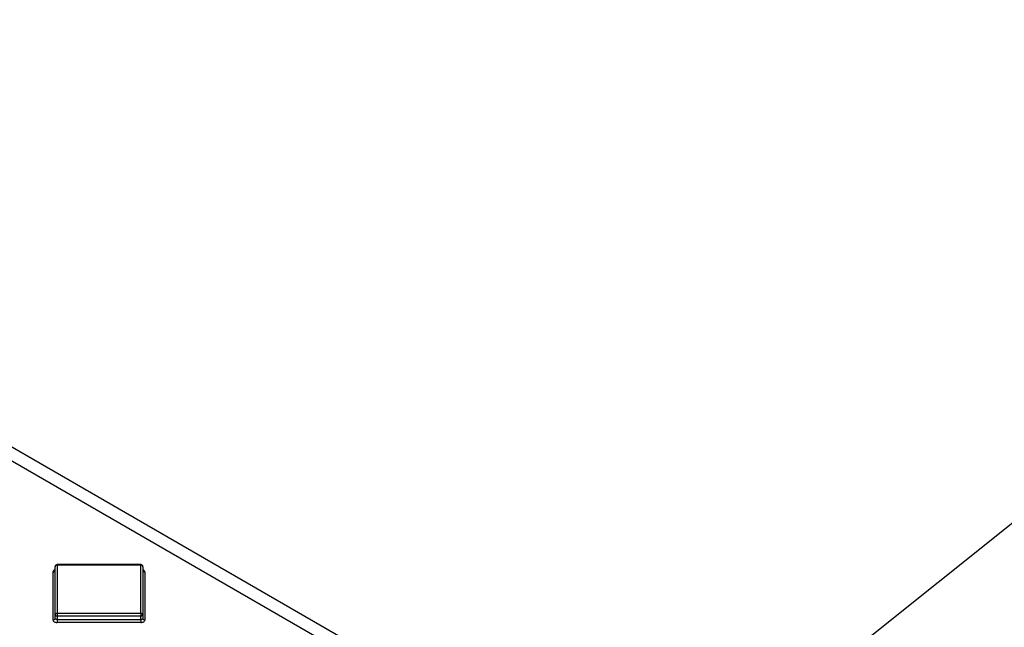
# Model space of a CAD drawing. Units: millimetres. Extents: x 5 to 421, y 5 to 292.
# Drawn here: x 280 to 303, y 243 to 257 of the extents above; entities that cross this region are included whole.
import ezdxf

# ---------------------------------------------------------------- set-up
doc = ezdxf.new("R2010")
doc.units = ezdxf.units.MM
doc.layers.add('BORDER', color=7, linetype='Continuous')
doc.dimstyles.new('SLDDIMSTYLE2', dxfattribs={"dimtxt": 0.18, "dimasz": 3.302, "dimexe": 0, "dimexo": 0.0625, "dimgap": 0, "dimtad": 0, "dimtih": 1, "dimtoh": 1, "dimdec": 0, "dimrnd": 1e-09, "dimzin": 0, "dimdsep": 46, "dimtxsty": 'Standard', "dimsah": 1, "dimcen": 0.09, "dimadec": 0, "dimazin": 0, "dimtfac": 3.302, "dimtdec": 0, "dimtofl": 0, "dimtmove": 0, "dimatfit": 3, "dimfxl": 0, "dimfrac": 2, "dimtolj": 1, "dimtzin": 0, "dimarcsym": 0})

msp = doc.modelspace()

# ---------------------------------------------------------------- linework, layer by layer
at = {"linetype": 'Continuous', "lineweight": 25}
for p, q in [((297.086, 236.597), (261.023, 257.415)), ((297.586, 236.646), (261.523, 257.465)), ((280.469, 243.075), (280.469, 244.242)), ((282.54, 244.292), (280.519, 244.292)), ((280.519, 244.292), (280.519, 244.283)), ((280.519, 244.283), (280.519, 243.116)), ((282.54, 244.283), (280.519, 244.283)), ((282.54, 244.292), (282.54, 244.283)), ((282.54, 243.116), (282.54, 244.283)), ((282.59, 244.242), (282.59, 243.075)), ((280.419, 242.953), (280.419, 244.12)), ((282.64, 244.12), (282.64, 242.953)), ((280.469, 242.994), (280.469, 243.075)), ((280.519, 243.116), (282.54, 243.116)), ((280.519, 243.116), (280.519, 243.046)), ((282.54, 243.046), (280.519, 243.046)), ((280.519, 243.046), (280.519, 242.965)), ((282.54, 243.116), (282.54, 243.046)), ((282.54, 242.965), (282.54, 243.046)), ((282.59, 243.075), (282.59, 242.994)), ((280.519, 242.965), (282.54, 242.965)), ((280.519, 242.965), (280.519, 242.895)), ((282.54, 242.895), (280.519, 242.895)), ((282.54, 242.965), (282.54, 242.895))]:
    msp.add_line(p, q, dxfattribs=at)
at = {"linetype": 'Continuous', "lineweight": 25, "flags": 128}
for points in [[(280.519, 243.046), (280.509, 243.047), (280.499, 243.049), (280.491, 243.051), (280.483, 243.055), (280.477, 243.059), (280.472, 243.064), (280.47, 243.07), (280.469, 243.075)], [(282.59, 243.075), (282.589, 243.07), (282.586, 243.064), (282.581, 243.059), (282.575, 243.055), (282.568, 243.051), (282.559, 243.049), (282.55, 243.047), (282.54, 243.046)], [(280.419, 242.953), (280.42, 242.942), (280.426, 242.931), (280.435, 242.921), (280.448, 242.912), (280.463, 242.905), (280.48, 242.9), (280.499, 242.896), (280.519, 242.895)], [(280.519, 242.965), (280.509, 242.965), (280.499, 242.967), (280.491, 242.97), (280.483, 242.973), (280.477, 242.978), (280.472, 242.983), (280.47, 242.988), (280.469, 242.994)], [(282.59, 242.994), (282.589, 242.988), (282.586, 242.983), (282.581, 242.978), (282.575, 242.973), (282.568, 242.97), (282.559, 242.967), (282.55, 242.965), (282.54, 242.965)], [(282.54, 242.895), (282.559, 242.896), (282.578, 242.9), (282.595, 242.905), (282.611, 242.912), (282.623, 242.921), (282.632, 242.931), (282.638, 242.942), (282.64, 242.953)]]:
    msp.add_lwpolyline(points, dxfattribs=at)
at = {"linetype": 'Continuous', "lineweight": 25}
for centre, radius, start, end in [((280.519, 244.242), 0.05, 90, 180), ((280.514, 244.237), 0.0461, 84.8174, 173.6487), ((282.54, 244.242), 0.05, 0, 90), ((282.544, 244.237), 0.0461, 6.3513, 95.1826), ((280.481, 244.107), 0.0642, 101.5731, 168.4207), ((280.423, 244.166), 0.0461, 264.8174, 353.6487), ((282.577, 244.107), 0.0642, 11.5793, 78.4269), ((282.636, 244.166), 0.0461, 186.3513, 275.1826), ((280.514, 243.07), 0.0461, 84.8174, 173.6487), ((282.544, 243.07), 0.0461, 6.3513, 95.1826), ((280.423, 242.999), 0.0461, 264.8174, 353.6487), ((282.636, 242.999), 0.0461, 186.3513, 275.1826)]:
    msp.add_arc(centre, radius, start, end, dxfattribs=at)

# ---------------------------------------------------------------- leaders
at = {"layer": 'BORDER'}
msp.add_leader([(293.024, 236.855), (303.861, 245.504)], dimstyle='SLDDIMSTYLE2', dxfattribs=at)

doc.saveas('drawing.dxf')
